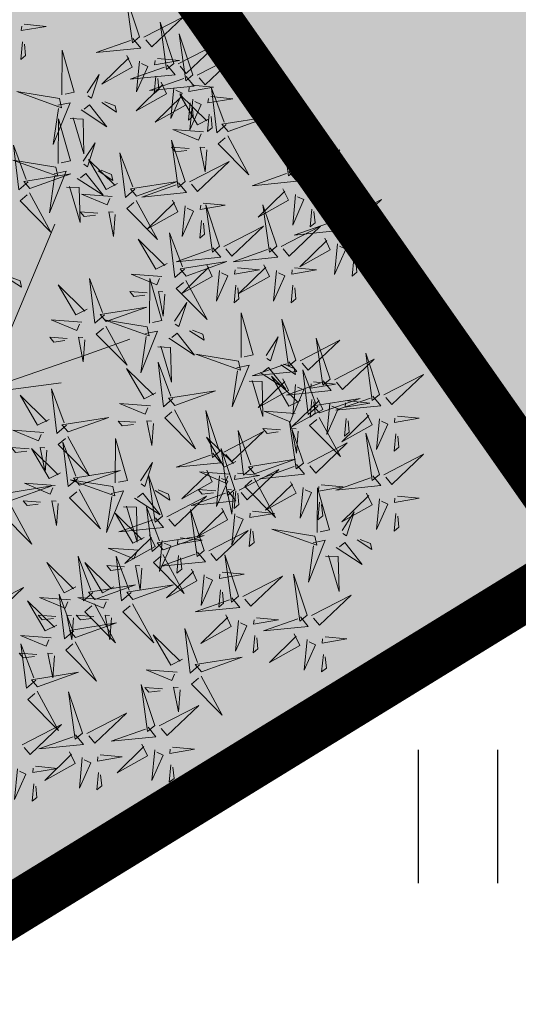
# Model space of a CAD drawing. Units: metres. Extents: x 547397 to 548192, y 6582028 to 6582741.
# Drawn here: x 547644 to 547647, y 6582399 to 6582405 of the extents above; entities that cross this region are included whole.
import ezdxf

# ---------------------------------------------------------------- set-up
doc = ezdxf.new("R2010")
doc.units = ezdxf.units.M
doc.header["$LTSCALE"] = 0.5
for name, color, linetype in [('+PUUD', 86, 'Continuous'), ('HALJASTUS', 3, 'Continuous'), ('OPT-plan.piir', 7, 'Continuous'), ('Planeeritav haljastus', 7, 'Continuous')]:
    doc.layers.add(name, color=color, linetype=linetype)
doc.layers.add('OPT-halj-muru', color=61, linetype='Continuous', lineweight=25)

# ---------------------------------------------------------------- blocks, each defined once
blk = doc.blocks.new('HEIN')
at = {"color": 0, "linetype": 'Continuous'}
for p, q in [((-0.455, 0.761), (-0.455, -0.761)), ((0.455, 0.761), (0.455, -0.761))]:
    blk.add_line(p, q, dxfattribs=at)
blk = doc.blocks.new('dsfsdf')
at = {"layer": '+PUUD', "color": 32, "lineweight": 13}
for p, q in [((545104.8467, 6584745.7646), (545105.0814, 6584746.3228)), ((545105.1932, 6584745.8539), (545105.3497, 6584745.9097)), ((545104.8355, 6584745.7311), (545105.1932, 6584745.8539)), ((545104.8467, 6584745.72), (545105.1038, 6584745.7535))]:
    blk.add_line(p, q, dxfattribs=at)
at = {"layer": '+PUUD', "lineweight": 13}
for points in [[(545105.3848, 6584746.9936), (545105.3354, 6584747.1412), (545105.359, 6584746.9723), (545105.3848, 6584746.9936)], [(545105.4005, 6584746.992), (545105.5424, 6584747.0656), (545105.429, 6584746.9575), (545105.4076, 6584746.9834)], [(545105.5077, 6584746.8981), (545105.4583, 6584747.0457), (545105.4818, 6584746.8768), (545105.5077, 6584746.8981)], [(545104.9709, 6584747.0387), (545105.0496, 6584747.0311), (545104.9608, 6584747.0158), (545104.9623, 6584747.0316)], [(545104.9649, 6584746.9758), (545104.9589, 6584746.9129), (545104.9761, 6584746.9271), (545104.972, 6584746.9671)], [(545105.3605, 6584746.988), (545105.3889, 6584746.9535), (545105.2287, 6584746.9373), (545105.3518, 6584746.9809)], [(545105.5759, 6584746.8572), (545105.5266, 6584747.0048), (545105.5501, 6584746.8359), (545105.5759, 6584746.8572)], [(545105.1067, 6584746.7856), (545105.1074, 6584746.9455), (545105.1505, 6584746.7948), (545105.1177, 6584746.7879)], [(545105.5234, 6584746.8966), (545105.6653, 6584746.9701), (545105.5518, 6584746.8621), (545105.5305, 6584746.888)], [(545105.3387, 6584746.9266), (545105.3586, 6584746.885), (545105.2496, 6584746.8241), (545105.3458, 6584746.918)], [(545105.3844, 6584746.9063), (545105.3739, 6584746.7962), (545105.4143, 6584746.8875), (545105.3915, 6584746.8977)], [(545105.4488, 6584746.9159), (545105.5274, 6584746.9083), (545105.4387, 6584746.8931), (545105.4402, 6584746.9088)], [(545105.5917, 6584746.8557), (545105.7336, 6584746.9292), (545105.6201, 6584746.8212), (545105.5988, 6584746.8471)], [(545105.4833, 6584746.8925), (545105.5118, 6584746.858), (545105.3515, 6584746.8418), (545105.4747, 6584746.8854)], [(545105.1965, 6584746.7931), (545105.2397, 6584746.8592), (545105.2121, 6584746.7736), (545105.1988, 6584746.7822)], [(545105.5516, 6584746.8516), (545105.58, 6584746.8171), (545105.4198, 6584746.8009), (545105.543, 6584746.8445)], [(545105.4428, 6584746.8531), (545105.4368, 6584746.7902), (545105.454, 6584746.8044), (545105.4499, 6584746.8444)], [(545105.4616, 6584746.8312), (545105.4814, 6584746.7896), (545105.3725, 6584746.7287), (545105.4687, 6584746.8225)], [(545105.5073, 6584746.8109), (545105.4967, 6584746.7008), (545105.5372, 6584746.7921), (545105.5144, 6584746.8022)], [(545105.5717, 6584746.8205), (545105.6503, 6584746.8129), (545105.5615, 6584746.7977), (545105.563, 6584746.8134)], [(545105.6957, 6584746.6789), (545105.6618, 6584746.6498), (545105.6423, 6584746.8096), (545105.6884, 6584746.6874)], [(545105.0981, 6584746.7724), (545104.9444, 6584746.7971), (545105.105, 6584746.7396), (545105.0981, 6584746.7724)], [(545105.5299, 6584746.7902), (545105.5497, 6584746.7486), (545105.4407, 6584746.6878), (545105.537, 6584746.7816)], [(545105.6339, 6584746.6994), (545105.5927, 6584746.6787), (545105.5296, 6584746.7864), (545105.6254, 6584746.6921)], [(545105.5755, 6584746.77), (545105.565, 6584746.6599), (545105.6055, 6584746.7512), (545105.5826, 6584746.7613)], [(545105.6399, 6584746.7796), (545105.7185, 6584746.772), (545105.6298, 6584746.7568), (545105.6313, 6584746.7725)], [(545105.0917, 6584746.7483), (545105.1355, 6584746.7575), (545105.0756, 6584746.608), (545105.094, 6584746.7373)], [(545105.1752, 6584746.7316), (545105.2678, 6584746.6712), (545105.2057, 6584746.7494), (545105.1861, 6584746.7339)], [(545105.2495, 6584746.7586), (545105.3024, 6584746.7241), (545105.2978, 6584746.746), (545105.2604, 6584746.7609)], [(545105.5656, 6584746.7576), (545105.5596, 6584746.6947), (545105.5769, 6584746.7089), (545105.5728, 6584746.749)], [(545105.0931, 6584746.5402), (545105.0937, 6584746.7), (545105.1368, 6584746.5494), (545105.104, 6584746.5425)], [(545105.136, 6584746.7005), (545105.1821, 6584746.6988), (545105.1855, 6584746.5741), (545105.147, 6584746.7028)], [(545105.6339, 6584746.7167), (545105.6279, 6584746.6538), (545105.6451, 6584746.668), (545105.641, 6584746.7081)], [(545105.7018, 6584746.6547), (545105.8483, 6584746.7071), (545105.6799, 6584746.6801), (545105.7018, 6584746.6547)], [(545105.6145, 6584746.6533), (545105.5043, 6584746.6616), (545105.5964, 6584746.623), (545105.606, 6584746.646)], [(545105.9446, 6584746.5163), (545105.8952, 6584746.6639), (545105.9187, 6584746.495), (545105.9446, 6584746.5163)], [(545105.5486, 6584746.4754), (545105.4993, 6584746.623), (545105.5228, 6584746.4541), (545105.5486, 6584746.4754)], [(545105.7006, 6584746.6389), (545105.777, 6584746.4986), (545105.6667, 6584746.6098), (545105.6921, 6584746.6317)], [(545104.9857, 6584746.4744), (545104.9518, 6584746.4452), (545104.9323, 6584746.6051), (545104.9785, 6584746.4828)], [(545105.1829, 6584746.5477), (545105.2261, 6584746.6138), (545105.1984, 6584746.5281), (545105.1852, 6584746.5367)], [(545105.5625, 6584746.5939), (545105.4995, 6584746.5986), (545105.514, 6584746.5817), (545105.554, 6584746.5866)], [(545105.6255, 6584746.5891), (545105.6195, 6584746.5104), (545105.6024, 6584746.5988), (545105.6182, 6584746.5976)], [(545105.9603, 6584746.5148), (545106.1022, 6584746.5883), (545105.9887, 6584746.4803), (545105.9674, 6584746.5062)], [(545105.0844, 6584746.527), (545104.9308, 6584746.5517), (545105.0913, 6584746.4942), (545105.0844, 6584746.527)], [(545105.3062, 6584746.4676), (545105.265, 6584746.4469), (545105.202, 6584746.5546), (545105.2977, 6584746.4603)], [(545105.368, 6584746.4471), (545105.3341, 6584746.418), (545105.3146, 6584746.5778), (545105.3607, 6584746.4556)], [(545105.2358, 6584746.5132), (545105.2887, 6584746.4787), (545105.2842, 6584746.5005), (545105.2467, 6584746.5155)], [(545105.5643, 6584746.4739), (545105.7063, 6584746.5474), (545105.5928, 6584746.4394), (545105.5715, 6584746.4653)], [(545104.9918, 6584746.4502), (545105.1384, 6584746.5025), (545104.97, 6584746.4756), (545104.9918, 6584746.4502)], [(545105.0781, 6584746.5028), (545105.1218, 6584746.512), (545105.0619, 6584746.3625), (545105.0804, 6584746.4919)], [(545105.1615, 6584746.4861), (545105.2542, 6584746.4258), (545105.1921, 6584746.504), (545105.1725, 6584746.4884)], [(545105.9202, 6584746.5107), (545105.9487, 6584746.4762), (545105.7884, 6584746.46), (545105.9116, 6584746.5036)], [(545106.0947, 6584746.339), (545106.0454, 6584746.4866), (545106.0689, 6584746.3177), (545106.0947, 6584746.339)], [(545105.1224, 6584746.4551), (545105.1684, 6584746.4534), (545105.1718, 6584746.3286), (545105.1333, 6584746.4574)], [(545105.3741, 6584746.4229), (545105.5207, 6584746.4753), (545105.3523, 6584746.4483), (545105.3741, 6584746.4229)], [(545105.5243, 6584746.4698), (545105.5527, 6584746.4353), (545105.3925, 6584746.4191), (545105.5157, 6584746.4627)], [(545105.8985, 6584746.4493), (545105.9183, 6584746.4078), (545105.8094, 6584746.3469), (545105.9056, 6584746.4407)], [(545104.9906, 6584746.4344), (545105.067, 6584746.294), (545104.9567, 6584746.4053), (545104.9821, 6584746.4271)], [(545105.2869, 6584746.4215), (545105.1766, 6584746.4298), (545105.2687, 6584746.3912), (545105.2784, 6584746.4142)], [(545105.9442, 6584746.4291), (545105.9336, 6584746.319), (545105.9741, 6584746.4103), (545105.9513, 6584746.4204)], [(545106.0085, 6584746.4387), (545106.0872, 6584746.4311), (545105.9984, 6584746.4159), (545105.9999, 6584746.4316)], [(545106.1105, 6584746.3375), (545106.2524, 6584746.4111), (545106.1389, 6584746.303), (545106.1176, 6584746.3289)], [(545105.3729, 6584746.4071), (545105.4493, 6584746.2668), (545105.339, 6584746.378), (545105.3644, 6584746.3999)], [(545105.5026, 6584746.4084), (545105.5224, 6584746.3668), (545105.4134, 6584746.306), (545105.5097, 6584746.3998)], [(545105.5482, 6584746.3882), (545105.5377, 6584746.2781), (545105.5782, 6584746.3694), (545105.5553, 6584746.3795)], [(545105.6126, 6584746.3978), (545105.6912, 6584746.3902), (545105.6025, 6584746.375), (545105.604, 6584746.3907)], [(545105.6715, 6584746.2436), (545105.6221, 6584746.3912), (545105.6457, 6584746.2223), (545105.6715, 6584746.2436)], [(545105.8763, 6584746.2436), (545105.8269, 6584746.3912), (545105.8505, 6584746.2223), (545105.8763, 6584746.2436)], [(545106.0025, 6584746.3758), (545105.9965, 6584746.3129), (545106.0138, 6584746.3271), (545106.0096, 6584746.3672)], [(545105.2348, 6584746.3621), (545105.1718, 6584746.3668), (545105.1863, 6584746.3498), (545105.2263, 6584746.3548)], [(545105.2978, 6584746.3573), (545105.2918, 6584746.2786), (545105.2748, 6584746.367), (545105.2905, 6584746.3658)], [(545105.6066, 6584746.3349), (545105.6006, 6584746.272), (545105.6178, 6584746.2862), (545105.6137, 6584746.3263)], [(545105.6872, 6584746.2421), (545105.8291, 6584746.3156), (545105.7157, 6584746.2076), (545105.6943, 6584746.2334)], [(545105.892, 6584746.2421), (545106.0339, 6584746.3156), (545105.9205, 6584746.2076), (545105.8991, 6584746.2334)], [(545106.0704, 6584746.3335), (545106.0988, 6584746.299), (545105.9386, 6584746.2827), (545106.0618, 6584746.3264)], [(545105.4837, 6584746.1812), (545105.4425, 6584746.1606), (545105.3794, 6584746.2683), (545105.4752, 6584746.1739)], [(545105.5455, 6584746.1608), (545105.5116, 6584746.1316), (545105.4921, 6584746.2915), (545105.5382, 6584746.1692)], [(545106.0487, 6584746.2721), (545106.0685, 6584746.2305), (545105.9595, 6584746.1696), (545106.0558, 6584746.2635)], [(545105.6472, 6584746.238), (545105.6756, 6584746.2035), (545105.5154, 6584746.1873), (545105.6386, 6584746.2309)], [(545105.852, 6584746.238), (545105.8804, 6584746.2035), (545105.7202, 6584746.1873), (545105.8433, 6584746.2309)], [(545106.0943, 6584746.2518), (545106.0838, 6584746.1417), (545106.1243, 6584746.233), (545106.1014, 6584746.2432)], [(545106.1587, 6584746.2614), (545106.2373, 6584746.2538), (545106.1486, 6584746.2386), (545106.1501, 6584746.2543)], [(545106.1527, 6584746.1985), (545106.1467, 6584746.1356), (545106.1639, 6584746.1498), (545106.1598, 6584746.1899)], [(545105.5516, 6584746.1365), (545105.6981, 6584746.1889), (545105.5298, 6584746.1619), (545105.5516, 6584746.1365)], [(545105.6254, 6584746.1766), (545105.6453, 6584746.135), (545105.5363, 6584746.0742), (545105.6325, 6584746.168)], [(545105.7355, 6584746.166), (545105.8141, 6584746.1584), (545105.7254, 6584746.1432), (545105.7269, 6584746.1589)], [(545105.8302, 6584746.1766), (545105.85, 6584746.135), (545105.7411, 6584746.0742), (545105.8373, 6584746.168)], [(545105.9403, 6584746.166), (545106.0189, 6584746.1584), (545105.9302, 6584746.1432), (545105.9317, 6584746.1589)], [(545104.9081, 6584746.1314), (545104.9611, 6584746.0969), (545104.9565, 6584746.1187), (545104.9191, 6584746.1337)], [(545105.2588, 6584745.9971), (545105.2249, 6584745.968), (545105.2054, 6584746.1279), (545105.2515, 6584746.0056)], [(545105.4643, 6584746.1352), (545105.3541, 6584746.1434), (545105.4462, 6584746.1048), (545105.4559, 6584746.1279)], [(545105.4207, 6584745.9675), (545105.4214, 6584746.1273), (545105.4645, 6584745.9767), (545105.4317, 6584745.9698)], [(545105.6711, 6584746.1563), (545105.6606, 6584746.0463), (545105.701, 6584746.1376), (545105.6782, 6584746.1477)], [(545105.8759, 6584746.1563), (545105.8654, 6584746.0463), (545105.9058, 6584746.1376), (545105.883, 6584746.1477)], [(545105.197, 6584746.0176), (545105.1558, 6584745.9969), (545105.0927, 6584746.1046), (545105.1885, 6584746.0103)], [(545105.5504, 6584746.1208), (545105.6268, 6584745.9804), (545105.5165, 6584746.0916), (545105.5419, 6584746.1135)], [(545105.7295, 6584746.1031), (545105.7235, 6584746.0402), (545105.7407, 6584746.0544), (545105.7366, 6584746.0945)], [(545105.9343, 6584746.1031), (545105.9283, 6584746.0402), (545105.9455, 6584746.0544), (545105.9414, 6584746.0945)], [(545105.4123, 6584746.0757), (545105.3493, 6584746.0804), (545105.3638, 6584746.0635), (545105.4038, 6584746.0684)], [(545105.4753, 6584746.071), (545105.4693, 6584745.9922), (545105.4523, 6584746.0806), (545105.468, 6584746.0794)], [(545105.2649, 6584745.9729), (545105.4114, 6584746.0253), (545105.243, 6584745.9983), (545105.2649, 6584745.9729)], [(545105.5105, 6584745.975), (545105.5537, 6584746.0411), (545105.5261, 6584745.9554), (545105.5128, 6584745.964)], [(545105.7484, 6584745.8448), (545105.7491, 6584746.0046), (545105.7922, 6584745.854), (545105.7593, 6584745.8471)], [(545105.1776, 6584745.9715), (545105.0674, 6584745.9798), (545105.1595, 6584745.9412), (545105.1692, 6584745.9642)], [(545105.2637, 6584745.9572), (545105.3401, 6584745.8168), (545105.2298, 6584745.928), (545105.2552, 6584745.9499)], [(545105.4121, 6584745.9543), (545105.2584, 6584745.979), (545105.419, 6584745.9215), (545105.4121, 6584745.9543)], [(545105.9446, 6584745.8345), (545105.8952, 6584745.9821), (545105.9187, 6584745.8132), (545105.9446, 6584745.8345)], [(545105.1256, 6584745.9121), (545105.0626, 6584745.9168), (545105.0771, 6584745.8999), (545105.1171, 6584745.9048)], [(545105.1886, 6584745.9073), (545105.1826, 6584745.8286), (545105.1656, 6584745.917), (545105.1813, 6584745.9158)], [(545105.4058, 6584745.9301), (545105.4495, 6584745.9393), (545105.3896, 6584745.7898), (545105.4081, 6584745.9192)], [(545105.4892, 6584745.9134), (545105.5818, 6584745.8531), (545105.5197, 6584745.9313), (545105.5001, 6584745.9157)], [(545105.5635, 6584745.9405), (545105.6164, 6584745.906), (545105.6118, 6584745.9278), (545105.5744, 6584745.9428)], [(545105.8382, 6584745.8522), (545105.8814, 6584745.9184), (545105.8537, 6584745.8327), (545105.8405, 6584745.8413)], [(545105.4501, 6584745.8824), (545105.4961, 6584745.8807), (545105.4995, 6584745.7559), (545105.461, 6584745.8847)], [(545105.9603, 6584745.833), (545106.1022, 6584745.9065), (545105.9887, 6584745.7985), (545105.9674, 6584745.8244)], [(545106.0674, 6584745.7663), (545106.0181, 6584745.9139), (545106.0416, 6584745.745), (545106.0674, 6584745.7663)], [(545105.7398, 6584745.8315), (545105.5861, 6584745.8563), (545105.7467, 6584745.7988), (545105.7398, 6584745.8315)], [(545106.2449, 6584745.7118), (545106.1955, 6584745.8594), (545106.2191, 6584745.6905), (545106.2449, 6584745.7118)], [(545105.5045, 6584745.6971), (545105.4706, 6584745.668), (545105.4511, 6584745.8279), (545105.4973, 6584745.7056)], [(545105.7334, 6584745.8074), (545105.7772, 6584745.8166), (545105.7172, 6584745.6671), (545105.7357, 6584745.7965)], [(545105.9202, 6584745.8289), (545105.9487, 6584745.7944), (545105.7884, 6584745.7782), (545105.9116, 6584745.8218)], [(545105.8911, 6584745.8177), (545105.9441, 6584745.7832), (545105.9395, 6584745.8051), (545105.9021, 6584745.82)], [(545106.0831, 6584745.7648), (545106.2251, 6584745.8384), (545106.1116, 6584745.7303), (545106.0903, 6584745.7562)], [(545105.4427, 6584745.7176), (545105.4016, 6584745.6969), (545105.3385, 6584745.8046), (545105.4343, 6584745.7103)], [(545105.8169, 6584745.7907), (545105.9095, 6584745.7304), (545105.8474, 6584745.8085), (545105.8278, 6584745.793)], [(545105.9615, 6584745.6903), (545105.9204, 6584745.6697), (545105.8573, 6584745.7774), (545105.9531, 6584745.6831)], [(545106.0233, 6584745.6699), (545105.9894, 6584745.6407), (545105.9699, 6584745.8006), (545106.0161, 6584745.6783)], [(545106.2606, 6584745.7103), (545106.4025, 6584745.7838), (545106.2891, 6584745.6758), (545106.2677, 6584745.7016)], [(545105.7777, 6584745.7597), (545105.8238, 6584745.7579), (545105.8272, 6584745.6332), (545105.7887, 6584745.762)], [(545105.8985, 6584745.7676), (545105.9183, 6584745.726), (545105.8094, 6584745.6651), (545105.9056, 6584745.7589)], [(545106.0431, 6584745.7608), (545106.0715, 6584745.7263), (545105.9113, 6584745.71), (545106.0345, 6584745.7537)], [(545105.9442, 6584745.7473), (545105.9336, 6584745.6372), (545105.9741, 6584745.7285), (545105.9513, 6584745.7386)], [(545106.0085, 6584745.7569), (545106.0872, 6584745.7493), (545105.9984, 6584745.7341), (545105.9999, 6584745.7498)], [(545105.0605, 6584745.6222), (545105.0193, 6584745.6015), (545104.9562, 6584745.7092), (545105.052, 6584745.6149)], [(545105.1223, 6584745.6017), (545105.0884, 6584745.5725), (545105.0689, 6584745.7324), (545105.115, 6584745.6102)], [(545105.5106, 6584745.6729), (545105.6572, 6584745.7253), (545105.4888, 6584745.6983), (545105.5106, 6584745.6729)], [(545106.2206, 6584745.7062), (545106.249, 6584745.6717), (545106.0888, 6584745.6555), (545106.212, 6584745.6991)], [(545105.4234, 6584745.6715), (545105.3131, 6584745.6798), (545105.4052, 6584745.6412), (545105.4149, 6584745.6643)], [(545106.0214, 6584745.6994), (545106.0412, 6584745.6578), (545105.9322, 6584745.5969), (545106.0285, 6584745.6908)], [(545106.0025, 6584745.694), (545105.9965, 6584745.6311), (545106.0138, 6584745.6453), (545106.0096, 6584745.6854)], [(545106.0294, 6584745.6456), (545106.176, 6584745.698), (545106.0076, 6584745.671), (545106.0294, 6584745.6456)], [(545106.067, 6584745.6791), (545106.0565, 6584745.569), (545106.097, 6584745.6603), (545106.0741, 6584745.6705)], [(545106.1314, 6584745.6887), (545106.21, 6584745.6811), (545106.1213, 6584745.6659), (545106.1228, 6584745.6816)], [(545105.5094, 6584745.6572), (545105.5858, 6584745.5168), (545105.4755, 6584745.628), (545105.5009, 6584745.6499)], [(545105.6715, 6584745.5073), (545105.6221, 6584745.6549), (545105.6457, 6584745.486), (545105.6715, 6584745.5073)], [(545105.9422, 6584745.6443), (545105.8319, 6584745.6525), (545105.924, 6584745.614), (545105.9337, 6584745.637)], [(545106.1988, 6584745.6448), (545106.2187, 6584745.6032), (545106.1097, 6584745.5424), (545106.206, 6584745.6362)], [(545106.3089, 6584745.6342), (545106.3875, 6584745.6266), (545106.2988, 6584745.6114), (545106.3003, 6584745.6271)], [(545105.1283, 6584745.5775), (545105.2749, 6584745.6298), (545105.1065, 6584745.6029), (545105.1283, 6584745.5775)], [(545105.3713, 6584745.6121), (545105.3083, 6584745.6168), (545105.3229, 6584745.5999), (545105.3628, 6584745.6048)], [(545105.4343, 6584745.6074), (545105.4283, 6584745.5286), (545105.4113, 6584745.617), (545105.4271, 6584745.6158)], [(545105.9719, 6584745.4663), (545105.9225, 6584745.614), (545105.946, 6584745.445), (545105.9719, 6584745.4663)], [(545106.0282, 6584745.6299), (545106.1047, 6584745.4895), (545105.9943, 6584745.6008), (545106.0197, 6584745.6226)], [(545106.1254, 6584745.6258), (545106.1194, 6584745.5629), (545106.1366, 6584745.5771), (545106.1325, 6584745.6172)], [(545106.2445, 6584745.6245), (545106.234, 6584745.5145), (545106.2745, 6584745.6058), (545106.2516, 6584745.6159)], [(545105.0411, 6584745.5761), (545104.9308, 6584745.5844), (545105.023, 6584745.5458), (545105.0326, 6584745.5688)], [(545105.6872, 6584745.5057), (545105.8291, 6584745.5793), (545105.7157, 6584745.4712), (545105.6943, 6584745.4971)], [(545105.7913, 6584745.4517), (545105.7573, 6584745.4226), (545105.7378, 6584745.5824), (545105.784, 6584745.4602)], [(545105.8901, 6584745.5848), (545105.8271, 6584745.5895), (545105.8417, 6584745.5726), (545105.8816, 6584745.5775)], [(545105.9531, 6584745.5801), (545105.9471, 6584745.5013), (545105.9301, 6584745.5897), (545105.9459, 6584745.5886)], [(545106.2449, 6584745.4254), (545106.1955, 6584745.573), (545106.2191, 6584745.4041), (545106.2449, 6584745.4254)], [(545106.3029, 6584745.5713), (545106.2969, 6584745.5084), (545106.3141, 6584745.5226), (545106.31, 6584745.5627)], [(545105.1271, 6584745.5617), (545105.2036, 6584745.4213), (545105.0932, 6584745.5326), (545105.1187, 6584745.5544)], [(545105.1632, 6584745.4108), (545105.1293, 6584745.3816), (545105.1098, 6584745.5415), (545105.156, 6584745.4193)], [(545105.2979, 6584745.3948), (545105.2985, 6584745.5546), (545105.3416, 6584745.404), (545105.3088, 6584745.3971)], [(545105.7294, 6584745.4722), (545105.6883, 6584745.4515), (545105.6252, 6584745.5592), (545105.721, 6584745.4649)], [(545105.9876, 6584745.4648), (545106.1295, 6584745.5384), (545106.016, 6584745.4303), (545105.9947, 6584745.4562)], [(545104.989, 6584745.5166), (545104.926, 6584745.5214), (545104.9406, 6584745.5044), (545104.9806, 6584745.5093)], [(545105.1014, 6584745.4313), (545105.0602, 6584745.4106), (545104.9972, 6584745.5183), (545105.0929, 6584745.424)], [(545105.0521, 6584745.5119), (545105.0461, 6584745.4332), (545105.029, 6584745.5216), (545105.0448, 6584745.5204)], [(545105.6472, 6584745.5017), (545105.6756, 6584745.4672), (545105.5154, 6584745.451), (545105.6386, 6584745.4946)], [(545105.7261, 6584745.3709), (545105.6767, 6584745.5185), (545105.7003, 6584745.3496), (545105.7261, 6584745.3709)], [(545106.2606, 6584745.4239), (545106.4025, 6584745.4975), (545106.2891, 6584745.3894), (545106.2677, 6584745.4153)], [(545105.3877, 6584745.4023), (545105.4309, 6584745.4684), (545105.4032, 6584745.3827), (545105.39, 6584745.3913)], [(545105.7973, 6584745.4275), (545105.9439, 6584745.4798), (545105.7755, 6584745.4529), (545105.7973, 6584745.4275)], [(545105.9475, 6584745.4608), (545105.976, 6584745.4263), (545105.8157, 6584745.41), (545105.9389, 6584745.4537)], [(545105.1693, 6584745.3866), (545105.3159, 6584745.4389), (545105.1475, 6584745.412), (545105.1693, 6584745.3866)], [(545105.4667, 6584745.2754), (545105.4173, 6584745.4231), (545105.4409, 6584745.2541), (545105.4667, 6584745.2754)], [(545105.6254, 6584745.4403), (545105.6453, 6584745.3987), (545105.5363, 6584745.3378), (545105.6325, 6584745.4317)], [(545105.7101, 6584745.4261), (545105.5998, 6584745.4344), (545105.6919, 6584745.3958), (545105.7016, 6584745.4188)], [(545105.7355, 6584745.4296), (545105.8141, 6584745.422), (545105.7254, 6584745.4068), (545105.7269, 6584745.4225)], [(545105.7418, 6584745.3694), (545105.8837, 6584745.4429), (545105.7703, 6584745.3349), (545105.7489, 6584745.3608)], [(545105.0821, 6584745.3852), (545104.9718, 6584745.3935), (545105.0639, 6584745.3549), (545105.0736, 6584745.3779)], [(545105.2892, 6584745.3816), (545105.1356, 6584745.4063), (545105.2961, 6584745.3488), (545105.2892, 6584745.3816)], [(545105.6711, 6584745.42), (545105.6606, 6584745.3099), (545105.701, 6584745.4012), (545105.6782, 6584745.4114)], [(545105.7961, 6584745.4117), (545105.8726, 6584745.2713), (545105.7622, 6584745.3826), (545105.7876, 6584745.4044)], [(545105.9258, 6584745.3994), (545105.9456, 6584745.3578), (545105.8367, 6584745.2969), (545105.9329, 6584745.3908)], [(545106.0358, 6584745.3887), (545106.1145, 6584745.3811), (545106.0257, 6584745.3659), (545106.0272, 6584745.3816)], [(545106.2206, 6584745.4199), (545106.249, 6584745.3854), (545106.0888, 6584745.3691), (545106.212, 6584745.4128)], [(545104.9236, 6584745.332), (545105.0701, 6584745.3844), (545104.9017, 6584745.3574), (545104.9236, 6584745.332)], [(545105.2829, 6584745.3574), (545105.3266, 6584745.3666), (545105.2667, 6584745.2171), (545105.2852, 6584745.3465)], [(545105.3663, 6584745.3407), (545105.459, 6584745.2804), (545105.3968, 6584745.3586), (545105.3773, 6584745.343)], [(545105.4406, 6584745.3678), (545105.4935, 6584745.3333), (545105.4889, 6584745.3551), (545105.4515, 6584745.3701)], [(545105.7018, 6584745.3653), (545105.7302, 6584745.3308), (545105.57, 6584745.3146), (545105.6932, 6584745.3582)], [(545105.658, 6584745.3666), (545105.595, 6584745.3714), (545105.6096, 6584745.3544), (545105.6496, 6584745.3594)], [(545105.721, 6584745.3619), (545105.715, 6584745.2832), (545105.698, 6584745.3716), (545105.7138, 6584745.3704)], [(545105.7295, 6584745.3667), (545105.7235, 6584745.3038), (545105.7407, 6584745.3181), (545105.7366, 6584745.3581)], [(545105.9715, 6584745.3791), (545105.9609, 6584745.269), (545106.0014, 6584745.3603), (545105.9786, 6584745.3705)], [(545106.0215, 6584745.2175), (545106.0221, 6584745.3774), (545106.0652, 6584745.2267), (545106.0324, 6584745.2198)], [(545106.1988, 6584745.3585), (545106.2187, 6584745.3169), (545106.1097, 6584745.256), (545106.206, 6584745.3499)], [(545104.9224, 6584745.3163), (545104.9988, 6584745.1759), (545104.8884, 6584745.2871), (545104.9139, 6584745.309)], [(545105.03, 6584745.3257), (545104.967, 6584745.3305), (545104.9816, 6584745.3135), (545105.0215, 6584745.3184)], [(545105.4824, 6584745.2739), (545105.6243, 6584745.3475), (545105.5109, 6584745.2394), (545105.4895, 6584745.2653)], [(545106.0298, 6584745.3258), (545106.0238, 6584745.2629), (545106.0411, 6584745.2771), (545106.037, 6584745.3172)], [(545106.2445, 6584745.3382), (545106.234, 6584745.2281), (545106.2745, 6584745.3194), (545106.2516, 6584745.3296)], [(545106.3089, 6584745.3478), (545106.3875, 6584745.3402), (545106.2988, 6584745.325), (545106.3003, 6584745.3407)], [(545105.4018, 6584745.1995), (545105.3606, 6584745.1788), (545105.2975, 6584745.2865), (545105.3933, 6584745.1922)], [(545105.3272, 6584745.3097), (545105.3732, 6584745.308), (545105.3766, 6584745.1832), (545105.3381, 6584745.312)], [(545105.4636, 6584745.179), (545105.4297, 6584745.1498), (545105.4102, 6584745.3097), (545105.4563, 6584745.1874)], [(545105.6169, 6584745.1527), (545105.5675, 6584745.3003), (545105.5911, 6584745.1314), (545105.6169, 6584745.1527)], [(545105.68, 6584745.3039), (545105.6999, 6584745.2623), (545105.5909, 6584745.2015), (545105.6872, 6584745.2953)], [(545105.7257, 6584745.2837), (545105.7152, 6584745.1736), (545105.7557, 6584745.2649), (545105.7328, 6584745.275)], [(545105.7901, 6584745.2933), (545105.8687, 6584745.2857), (545105.78, 6584745.2705), (545105.7815, 6584745.2862)], [(545106.1113, 6584745.225), (545106.1545, 6584745.2911), (545106.1268, 6584745.2054), (545106.1135, 6584745.2141)], [(545106.3029, 6584745.2849), (545106.2969, 6584745.222), (545106.3141, 6584745.2362), (545106.31, 6584745.2763)], [(545105.4424, 6584745.2699), (545105.4708, 6584745.2354), (545105.3106, 6584745.2191), (545105.4338, 6584745.2628)], [(545105.6326, 6584745.1512), (545105.7745, 6584745.2248), (545105.6611, 6584745.1167), (545105.6397, 6584745.1426)], [(545105.7841, 6584745.2304), (545105.7781, 6584745.1675), (545105.7953, 6584745.1817), (545105.7912, 6584745.2218)], [(545106.0128, 6584745.2043), (545105.8591, 6584745.229), (545106.0197, 6584745.1715), (545106.0128, 6584745.2043)], [(545105.4206, 6584745.2085), (545105.4405, 6584745.1669), (545105.3315, 6584745.106), (545105.4278, 6584745.1999)], [(545105.4697, 6584745.1548), (545105.6162, 6584745.2071), (545105.4478, 6584745.1802), (545105.4697, 6584745.1548)], [(545105.4663, 6584745.1882), (545105.4558, 6584745.0781), (545105.4963, 6584745.1694), (545105.4734, 6584745.1796)], [(545105.5307, 6584745.1978), (545105.6093, 6584745.1902), (545105.5206, 6584745.175), (545105.5221, 6584745.1907)], [(545106.0065, 6584745.1801), (545106.0502, 6584745.1893), (545105.9903, 6584745.0399), (545106.0088, 6584745.1692)], [(545106.0899, 6584745.1635), (545106.1826, 6584745.1031), (545106.1204, 6584745.1813), (545106.1009, 6584745.1658)], [(545106.1642, 6584745.1905), (545106.2171, 6584745.156), (545106.2125, 6584745.1778), (545106.1751, 6584745.1928)], [(545105.3824, 6584745.1534), (545105.2722, 6584745.1617), (545105.3643, 6584745.1231), (545105.3739, 6584745.1461)], [(545105.4685, 6584745.139), (545105.5449, 6584744.9986), (545105.4346, 6584745.1099), (545105.46, 6584745.1317)], [(545105.5926, 6584745.1471), (545105.621, 6584745.1127), (545105.4608, 6584745.0964), (545105.5839, 6584745.14)], [(545105.156, 6584745.0222), (545105.1149, 6584745.0015), (545105.0518, 6584745.1092), (545105.1476, 6584745.0149)], [(545105.2178, 6584745.0017), (545105.1839, 6584744.9726), (545105.1644, 6584745.1324), (545105.2106, 6584745.0102)], [(545105.3544, 6584745.0017), (545105.3205, 6584744.9726), (545105.301, 6584745.1324), (545105.3471, 6584745.0102)], [(545105.5247, 6584745.1349), (545105.5187, 6584745.072), (545105.5359, 6584745.0862), (545105.5318, 6584745.1263)], [(545105.7398, 6584744.9891), (545105.6904, 6584745.1367), (545105.7139, 6584744.9678), (545105.7398, 6584744.9891)], [(545106.0508, 6584745.1324), (545106.0968, 6584745.1307), (545106.1002, 6584745.0059), (545106.0617, 6584745.1347)], [(545105.3304, 6584745.0939), (545105.2674, 6584745.0986), (545105.2819, 6584745.0817), (545105.3219, 6584745.0866)], [(545105.3934, 6584745.0892), (545105.3874, 6584745.0104), (545105.3703, 6584745.0988), (545105.3861, 6584745.0977)], [(545105.5708, 6584745.0858), (545105.5906, 6584745.0442), (545105.4817, 6584744.9833), (545105.5779, 6584745.0771)], [(545105.6809, 6584745.0751), (545105.7595, 6584745.0675), (545105.6708, 6584745.0523), (545105.6723, 6584745.068)], [(545105.9855, 6584744.9209), (545105.9361, 6584745.0685), (545105.9597, 6584744.8996), (545105.9855, 6584744.9209)], [(545105.6165, 6584745.0655), (545105.606, 6584744.9554), (545105.6464, 6584745.0467), (545105.6236, 6584745.0569)], [(545105.7555, 6584744.9876), (545105.8974, 6584745.0611), (545105.7839, 6584744.9531), (545105.7626, 6584744.9789)], [(545105.2239, 6584744.9775), (545105.3705, 6584745.0299), (545105.2021, 6584745.0029), (545105.2239, 6584744.9775)], [(545105.3604, 6584744.9775), (545105.507, 6584745.0299), (545105.3386, 6584745.0029), (545105.3604, 6584744.9775)], [(545105.6749, 6584745.0122), (545105.6689, 6584744.9493), (545105.6861, 6584744.9635), (545105.682, 6584745.0036)], [(545105.0878, 6584744.8858), (545105.0466, 6584744.8652), (545104.9835, 6584744.9729), (545105.0793, 6584744.8785)], [(545105.1367, 6584744.9761), (545105.0264, 6584744.9844), (545105.1185, 6584744.9458), (545105.1282, 6584744.9688)], [(545105.1496, 6584744.8654), (545105.1157, 6584744.8362), (545105.0962, 6584744.9961), (545105.1423, 6584744.8738)], [(545105.2732, 6584744.9761), (545105.1629, 6584744.9844), (545105.2551, 6584744.9458), (545105.2647, 6584744.9688)], [(545105.7154, 6584744.9835), (545105.7439, 6584744.949), (545105.5836, 6584744.9328), (545105.7068, 6584744.9764)], [(545106.0012, 6584744.9194), (545106.1431, 6584744.9929), (545106.0297, 6584744.8849), (545106.0083, 6584744.9108)], [(545105.2227, 6584744.9617), (545105.2991, 6584744.8214), (545105.1888, 6584744.9326), (545105.2142, 6584744.9545)], [(545105.3592, 6584744.9617), (545105.4357, 6584744.8214), (545105.3253, 6584744.9326), (545105.3508, 6584744.9545)], [(545105.0846, 6584744.9167), (545105.0216, 6584744.9214), (545105.0362, 6584744.9045), (545105.0761, 6584744.9094)], [(545105.1476, 6584744.9119), (545105.1416, 6584744.8332), (545105.1246, 6584744.9216), (545105.1404, 6584744.9204)], [(545105.1557, 6584744.8411), (545105.3022, 6584744.8935), (545105.1338, 6584744.8665), (545105.1557, 6584744.8411)], [(545105.2211, 6584744.9167), (545105.1581, 6584744.9214), (545105.1727, 6584744.9045), (545105.2127, 6584744.9094)], [(545105.2842, 6584744.9119), (545105.2781, 6584744.8332), (545105.2611, 6584744.9216), (545105.2769, 6584744.9204)], [(545105.6937, 6584744.9221), (545105.7135, 6584744.8805), (545105.6046, 6584744.8197), (545105.7008, 6584744.9135)], [(545105.8038, 6584744.9115), (545105.8824, 6584744.9039), (545105.7936, 6584744.8887), (545105.7951, 6584744.9044)], [(545105.9612, 6584744.9153), (545105.9896, 6584744.8808), (545105.8294, 6584744.8646), (545105.9526, 6584744.9082)], [(545106.0495, 6584744.8433), (545106.1281, 6584744.8357), (545106.0394, 6584744.8205), (545106.0409, 6584744.8362)]]:
    blk.add_lwpolyline(points, dxfattribs=at)
at = {"layer": '+PUUD', "color": 78, "lineweight": 13}
for points in [[(545105.1681, 6584745.3708), (545105.2445, 6584745.2304), (545105.1342, 6584745.3417), (545105.1596, 6584745.3635)], [(545105.093, 6584745.321), (545105.087, 6584745.2423), (545105.07, 6584745.3307), (545105.0857, 6584745.3295)], [(545105.2926, 6584745.0222), (545105.2514, 6584745.0015), (545105.1883, 6584745.1092), (545105.2841, 6584745.0149)], [(545104.8271, 6584744.9467), (545104.969, 6584745.0202), (545104.8555, 6584744.9122), (545104.8342, 6584744.938)], [(545105.7394, 6584744.9018), (545105.7288, 6584744.7918), (545105.7693, 6584744.8831), (545105.7465, 6584744.8932)], [(545105.6001, 6584744.7426), (545105.5662, 6584744.7135), (545105.5467, 6584744.8734), (545105.5928, 6584744.7511)], [(545105.0684, 6584744.8398), (545104.9581, 6584744.848), (545105.0503, 6584744.8094), (545105.0599, 6584744.8325)], [(545105.1544, 6584744.8254), (545105.2309, 6584744.685), (545105.1205, 6584744.7962), (545105.146, 6584744.8181)], [(545105.5383, 6584744.7631), (545105.4971, 6584744.7424), (545105.434, 6584744.8501), (545105.5298, 6584744.7558)], [(545105.7977, 6584744.8486), (545105.7917, 6584744.7857), (545105.809, 6584744.7999), (545105.8049, 6584744.84)], [(545105.9394, 6584744.854), (545105.9593, 6584744.8124), (545105.8503, 6584744.7515), (545105.9466, 6584744.8453)], [(545105.9851, 6584744.8337), (545105.9746, 6584744.7236), (545106.0151, 6584744.8149), (545105.9922, 6584744.825)], [(545105.013, 6584744.6881), (545104.9791, 6584744.6589), (545104.9596, 6584744.8188), (545105.0058, 6584744.6966)], [(545105.0164, 6584744.7803), (545104.9533, 6584744.785), (545104.9679, 6584744.7681), (545105.0079, 6584744.773)], [(545105.0794, 6584744.7756), (545105.0734, 6584744.6968), (545105.0563, 6584744.7852), (545105.0721, 6584744.784)], [(545105.6062, 6584744.7184), (545105.7528, 6584744.7708), (545105.5844, 6584744.7438), (545105.6062, 6584744.7184)], [(545106.0435, 6584744.7804), (545106.0375, 6584744.7175), (545106.0547, 6584744.7317), (545106.0506, 6584744.7718)], [(545105.0191, 6584744.6639), (545105.1657, 6584744.7162), (545104.9973, 6584744.6893), (545105.0191, 6584744.6639)], [(545105.519, 6584744.717), (545105.4087, 6584744.7253), (545105.5008, 6584744.6867), (545105.5105, 6584744.7098)], [(545105.605, 6584744.7027), (545105.6814, 6584744.5623), (545105.5711, 6584744.6735), (545105.5965, 6584744.6954)], [(545105.0179, 6584744.6481), (545105.0944, 6584744.5077), (545104.984, 6584744.619), (545105.0094, 6584744.6408)], [(545105.18, 6584744.4982), (545105.1306, 6584744.6458), (545105.1542, 6584744.4769), (545105.18, 6584744.4982)], [(545105.4394, 6584744.5255), (545105.39, 6584744.6731), (545105.4136, 6584744.5042), (545105.4394, 6584744.5255)], [(545105.4669, 6584744.6576), (545105.4039, 6584744.6623), (545105.4184, 6584744.6454), (545105.4584, 6584744.6503)], [(545105.5299, 6584744.6529), (545105.5239, 6584744.5741), (545105.5069, 6584744.6625), (545105.5226, 6584744.6613)], [(545105.4551, 6584744.524), (545105.597, 6584744.5975), (545105.4836, 6584744.4895), (545105.4622, 6584744.5153)], [(545105.1957, 6584744.4967), (545105.3376, 6584744.5702), (545105.2242, 6584744.4622), (545105.2028, 6584744.4881)], [(545104.9636, 6584744.4558), (545105.1055, 6584744.5293), (545104.9921, 6584744.4213), (545104.9707, 6584744.4472)], [(545105.4151, 6584744.5199), (545105.4435, 6584744.4854), (545105.2833, 6584744.4692), (545105.4065, 6584744.5128)], [(545105.1557, 6584744.4926), (545105.1841, 6584744.4581), (545105.0239, 6584744.4419), (545105.1471, 6584744.4855)], [(545105.3933, 6584744.4585), (545105.4132, 6584744.4169), (545105.3042, 6584744.3561), (545105.4004, 6584744.4499)], [(545105.439, 6584744.4382), (545105.4285, 6584744.3282), (545105.4689, 6584744.4195), (545105.4461, 6584744.4296)], [(545105.5034, 6584744.4479), (545105.582, 6584744.4403), (545105.4933, 6584744.425), (545105.4948, 6584744.4408)], [(545105.1339, 6584744.4312), (545105.1538, 6584744.3897), (545105.0448, 6584744.3288), (545105.141, 6584744.4226)], [(545105.1796, 6584744.411), (545105.1691, 6584744.3009), (545105.2095, 6584744.3922), (545105.1867, 6584744.4023)], [(545105.244, 6584744.4206), (545105.3226, 6584744.413), (545105.2339, 6584744.3978), (545105.2354, 6584744.4135)], [(545104.9475, 6584744.3701), (545104.937, 6584744.26), (545104.9774, 6584744.3513), (545104.9546, 6584744.3614)], [(545105.0119, 6584744.3797), (545105.0905, 6584744.3721), (545105.0018, 6584744.3569), (545105.0033, 6584744.3726)], [(545105.4974, 6584744.385), (545105.4914, 6584744.3221), (545105.5086, 6584744.3363), (545105.5045, 6584744.3763)], [(545105.238, 6584744.3577), (545105.232, 6584744.2948), (545105.2492, 6584744.309), (545105.2451, 6584744.3491)], [(545105.0059, 6584744.3168), (545104.9999, 6584744.2539), (545105.0171, 6584744.2681), (545105.013, 6584744.3082)]]:
    blk.add_lwpolyline(points, dxfattribs=at)

msp = doc.modelspace()

# ---------------------------------------------------------------- hatches: boundary and pattern name
at = {"layer": 'OPT-halj-muru', "true_color": 0xd7ebd2}
h = msp.add_hatch(color=254, dxfattribs=at)
h.dxf.hatch_style = 1
h.paths.add_polyline_path([(547612.2407, 6582451.3918), (547619.3625, 6582454.8887), (547652.9038, 6582471.3675), (547660.0632, 6582465.7349), (547667.1032, 6582440.5854), (547675.6537, 6582425.6081), (547673.6937, 6582418.3596), (547646.9163, 6582401.9387)])
h = msp.add_hatch(color=254, dxfattribs=at)
h.dxf.hatch_style = 1
h.paths.add_polyline_path([(547573.6833, 6582432.4066), (547617.2912, 6582383.7378), (547646.9163, 6582401.9387), (547612.2407, 6582451.3918)])

# ---------------------------------------------------------------- linework, layer by layer
at = {"layer": 'OPT-plan.piir', "color": 1, "const_width": 0.3, "flags": 128}
for points in [[(547617.291, 6582383.7377), (547628.1442, 6582371.6252), (547679.9894, 6582403.4281), (547686.7805, 6582402.4594), (547702.3582, 6582381.6682), (547707.5009, 6582374.8045), (547718.0844, 6582358.7575), (547731.3301, 6582367.7205), (547720.76, 6582383.8), (547705.2036, 6582404.5566), (547689.5483, 6582425.5403), (547678.2572, 6582445.2556), (547670.5341, 6582472.8452), (547664.7669, 6582477.2356), (547652.8808, 6582471.3856), (547660.0632, 6582465.7349), (547667.1032, 6582440.5854), (547675.6537, 6582425.6081), (547673.6937, 6582418.3596), (547646.9163, 6582401.9387), (547617.291, 6582383.7377)], [(547612.2407, 6582451.3918), (547619.3625, 6582454.8887), (547652.9038, 6582471.3675), (547660.0632, 6582465.7349), (547667.1032, 6582440.5854), (547675.6537, 6582425.6081), (547673.6937, 6582418.3596), (547646.9163, 6582401.9387), (547612.2407, 6582451.3918)], [(547573.6833, 6582432.4066), (547617.2912, 6582383.7378), (547646.9163, 6582401.9387), (547612.2407, 6582451.3918), (547573.6833, 6582432.4066)]]:
    msp.add_lwpolyline(points, dxfattribs=at)

# ---------------------------------------------------------------- block references
at = {"layer": 'HALJASTUS', "xscale": 0.5, "yscale": 0.5, "zscale": 0.5}
msp.add_blockref('HEIN', (547646.157, 6582400.442), dxfattribs=at)
at = {"layer": 'Planeeritav haljastus', "lineweight": 9, "xscale": 1.595991089632779, "yscale": 1.595991089632779, "zscale": 1.595991089632779}
msp.add_blockref('dsfsdf', (-322339.0007, -3926792.628), dxfattribs=at)

doc.saveas('drawing.dxf')
